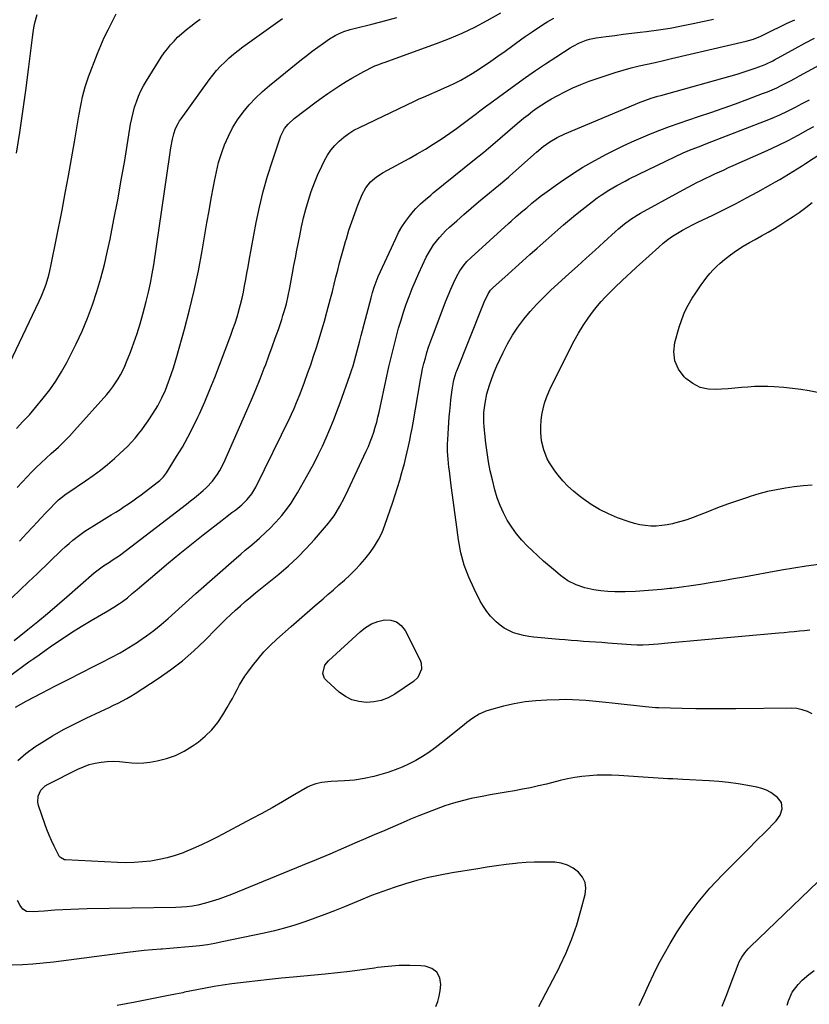
# Model space of a CAD drawing. Units: inches. Extents: x 1905978 to 1911314, y 464264 to 469640.
# Drawn here: x 1907839 to 1908251, y 466666 to 467181 of the extents above; entities that cross this region are included whole.
import ezdxf

# ---------------------------------------------------------------- set-up
doc = ezdxf.new("R2010")
doc.units = ezdxf.units.IN
doc.header["$MEASUREMENT"] = 0
doc.layers.add('7', color=7, linetype='Continuous')
doc.layers.add('8', color=7, linetype='Continuous')

msp = doc.modelspace()

# ---------------------------------------------------------------- linework, layer by layer
at = {"layer": '7', "color": 18}
for points in [[(1907831.9, 466997.57, 1924), (1907849, 467033.46, 1924), (1907850, 467035.66, 1924), (1907851.79, 467040.13, 1924), (1907852.59, 467042.4, 1924), (1907853.97, 467047.02, 1924), (1907854.54, 467049.36, 1924), (1907855.06, 467051.72, 1924), (1907860.9, 467080.98, 1924), (1907862.64, 467089.91, 1924), (1907864.32, 467098.86, 1924), (1907865.93, 467107.82, 1924), (1907867.49, 467116.78, 1924), (1907869.6, 467129.31, 1924), (1907870.07, 467132.02, 1924), (1907870.57, 467134.73, 1924), (1907871.1, 467137.43, 1924), (1907871.65, 467140.12, 1924), (1907872.28, 467142.8, 1924), (1907873, 467145.44, 1924), (1907873.84, 467148.06, 1924), (1907874.77, 467150.64, 1924), (1907879.45, 467162.76, 1924), (1907881.17, 467166.99, 1924), (1907882.99, 467171.16, 1924), (1907884.95, 467175.27, 1924), (1907887.02, 467179.34, 1924), (1907889.22, 467183.5, 1924)], [(1907834.71, 466878.52, 1932), (1907839.09, 466882.69, 1932), (1907843.47, 466886.86, 1932), (1907847.85, 466891.04, 1932), (1907860.7, 466903.31, 1932), (1907862.63, 466905.09, 1932), (1907864.59, 466906.84, 1932), (1907866.61, 466908.52, 1932), (1907868.66, 466910.16, 1932), (1907870.77, 466911.74, 1932), (1907872.91, 466913.26, 1932), (1907875.1, 466914.71, 1932), (1907877.32, 466916.1, 1932), (1907884.36, 466920.35, 1932), (1907886.65, 466921.75, 1932), (1907888.94, 466923.18, 1932), (1907891.2, 466924.63, 1932), (1907893.45, 466926.11, 1932), (1907895.68, 466927.62, 1932), (1907897.89, 466929.16, 1932), (1907900.07, 466930.74, 1932), (1907902.23, 466932.35, 1932), (1907910.66, 466938.72, 1932), (1907912.04, 466939.84, 1932), (1907913.94, 466941.68, 1932), (1907915.04, 466943.05, 1932), (1907915.53, 466943.78, 1932), (1907920.78, 466952.22, 1932), (1907923.78, 466957.24, 1932), (1907926.64, 466962.33, 1932), (1907929.31, 466967.52, 1932), (1907931.84, 466972.79, 1932), (1907932.69, 466974.64, 1932), (1907935.48, 466980.91, 1932), (1907938.18, 466987.22, 1932), (1907940.74, 466993.58, 1932), (1907943.21, 466999.99, 1932), (1907949.08, 467015.7, 1932), (1907950.21, 467018.87, 1932), (1907951.3, 467022.04, 1932), (1907952.31, 467025.25, 1932), (1907953.28, 467028.47, 1932), (1907953.29, 467028.5, 1932), (1907954.16, 467031.73, 1932), (1907954.96, 467034.97, 1932), (1907955.66, 467038.23, 1932), (1907956.29, 467041.51, 1932), (1907956.88, 467044.8, 1932), (1907957.47, 467048.09, 1932), (1907958.07, 467051.38, 1932), (1907958.68, 467054.67, 1932), (1907962.39, 467074.47, 1932), (1907964.1, 467082.64, 1932), (1907966.04, 467090.75, 1932), (1907968.32, 467098.77, 1932), (1907970.83, 467106.73, 1932), (1907975.26, 467119.78, 1932), (1907977.18, 467123.68, 1932), (1907978.97, 467125.98, 1932), (1907982.18, 467128.94, 1932), (1907993.72, 467137.66, 1932), (1907996.73, 467139.87, 1932), (1907999.76, 467142.03, 1932), (1908002.85, 467144.12, 1932), (1908005.97, 467146.15, 1932), (1908009.27, 467148.19, 1932), (1908012.34, 467150.01, 1932), (1908015.46, 467151.75, 1932), (1908018.62, 467153.42, 1932), (1908023.67, 467156.02, 1932), (1908024.33, 467156.34, 1932), (1908026.36, 467157.18, 1932), (1908028.44, 467157.92, 1932), (1908029.13, 467158.17, 1932), (1908056.51, 467167.99, 1932), (1908063.29, 467170.62, 1932), (1908069.97, 467173.47, 1932), (1908076.49, 467176.66, 1932), (1908082.91, 467180.08, 1932), (1908090.03, 467184.1, 1932)], [(1907837.17, 467110.71, 1922), (1907838.88, 467121.62, 1922), (1907840.49, 467132.54, 1922), (1907841.98, 467143.48, 1922), (1907843.37, 467154.44, 1922), (1907845.41, 467171.29, 1922), (1907845.78, 467173.82, 1922), (1907846.22, 467176.32, 1922), (1907846.77, 467178.81, 1922), (1907847.93, 467183.21, 1922)], [(1907831.52, 466836.17, 1936), (1907840.98, 466843.05, 1936), (1907843.61, 466844.96, 1936), (1907846.25, 466846.85, 1936), (1907848.9, 466848.74, 1936), (1907851.56, 466850.62, 1936), (1907856, 466853.74, 1936), (1907860.92, 466857.11, 1936), (1907865.9, 466860.39, 1936), (1907870.96, 466863.54, 1936), (1907876.08, 466866.59, 1936), (1907884.91, 466871.71, 1936), (1907887.96, 466873.53, 1936), (1907890.94, 466875.44, 1936), (1907892.51, 466876.51, 1936), (1907895.12, 466878.5, 1936), (1907897.61, 466880.64, 1936), (1907900.09, 466882.79, 1936), (1907901.34, 466883.86, 1936), (1907910.6, 466891.77, 1936), (1907916.51, 466896.75, 1936), (1907922.47, 466901.67, 1936), (1907928.5, 466906.52, 1936), (1907934.57, 466911.3, 1936), (1907944.51, 466919.03, 1936), (1907946.22, 466920.35, 1936), (1907949.67, 466922.97, 1936), (1907951.68, 466924.46, 1936), (1907954.77, 466926.98, 1936), (1907957.6, 466929.77, 1936), (1907960.07, 466932.88, 1936), (1907962.07, 466936.3, 1936), (1907980.09, 466972.93, 1936), (1907980.8, 466974.41, 1936), (1907982.16, 466977.4, 1936), (1907983.43, 466980.43, 1936), (1907985.23, 466985.02, 1936), (1907987.54, 466991.21, 1936), (1907989.19, 466995.7, 1936), (1907990.79, 467000.21, 1936), (1907992.35, 467004.73, 1936), (1907993.86, 467009.27, 1936), (1907995.31, 467013.83, 1936), (1907996.7, 467018.41, 1936), (1907998, 467023.01, 1936), (1907999.26, 467027.62, 1936), (1908001.14, 467034.81, 1936), (1908002.11, 467038.53, 1936), (1908003.07, 467042.26, 1936), (1908004.01, 467045.99, 1936), (1908004.95, 467049.72, 1936), (1908005.89, 467053.45, 1936), (1908006.88, 467057.17, 1936), (1908007.91, 467060.88, 1936), (1908008.98, 467064.58, 1936), (1908009.42, 467066.07, 1936), (1908010.8, 467070.49, 1936), (1908012.26, 467074.87, 1936), (1908013.83, 467079.22, 1936), (1908015.49, 467083.54, 1936), (1908017.71, 467089.11, 1936), (1908019.57, 467092.67, 1936), (1908022.11, 467095.79, 1936), (1908025.17, 467098.44, 1936), (1908028.59, 467100.62, 1936), (1908042.18, 467107.96, 1936), (1908046.47, 467110.35, 1936), (1908050.7, 467112.83, 1936), (1908054.85, 467115.44, 1936), (1908058.95, 467118.13, 1936), (1908063.49, 467121.21, 1936), (1908067.04, 467123.69, 1936), (1908070.52, 467126.26, 1936), (1908073.97, 467128.88, 1936), (1908077.4, 467131.51, 1936), (1908079.15, 467132.86, 1936), (1908082.63, 467135.47, 1936), (1908084.38, 467136.77, 1936), (1908097.87, 467146.65, 1936), (1908103.02, 467150.34, 1936), (1908108.22, 467153.97, 1936), (1908113.48, 467157.5, 1936), (1908118.79, 467160.96, 1936), (1908126.39, 467165.8, 1936), (1908127.96, 467166.74, 1936), (1908131.22, 467168.4, 1936), (1908134.64, 467169.73, 1936), (1908136.38, 467170.26, 1936), (1908139.97, 467170.97, 1936), (1908145.2, 467171.69, 1936), (1908149.63, 467172.28, 1936), (1908154.07, 467172.87, 1936), (1908158.51, 467173.43, 1936), (1908162.95, 467173.98, 1936), (1908166.29, 467174.39, 1936), (1908172.4, 467175.21, 1936), (1908178.48, 467176.15, 1936), (1908184.54, 467177.25, 1936), (1908190.57, 467178.45, 1936), (1908201.2, 467180.73, 1936)], [(1907835.86, 466856.21, 1934), (1907843, 466861.86, 1934), (1907848.2, 466866.04, 1934), (1907853.36, 466870.28, 1934), (1907858.45, 466874.6, 1934), (1907863.5, 466878.97, 1934), (1907877.71, 466891.49, 1934), (1907879.04, 466892.63, 1934), (1907882.55, 466895.24, 1934), (1907885.63, 466897.11, 1934), (1907887.16, 466898.06, 1934), (1907890.89, 466900.62, 1934), (1907891.61, 466901.16, 1934), (1907925.96, 466927.46, 1934), (1907928.04, 466929.08, 1934), (1907930.1, 466930.72, 1934), (1907932.14, 466932.39, 1934), (1907934.72, 466934.55, 1934), (1907936.39, 466936.07, 1934), (1907939.46, 466939.38, 1934), (1907942.13, 466943.03, 1934), (1907943.32, 466944.95, 1934), (1907945.37, 466948.99, 1934), (1907957.44, 466976.35, 1934), (1907959.81, 466981.82, 1934), (1907962.12, 466987.31, 1934), (1907964.35, 466992.83, 1934), (1907966.52, 466998.38, 1934), (1907967.3, 467000.41, 1934), (1907969.02, 467004.96, 1934), (1907970.7, 467009.54, 1934), (1907972.33, 467014.13, 1934), (1907973.92, 467018.73, 1934), (1907975.67, 467023.92, 1934), (1907976.33, 467025.95, 1934), (1907976.97, 467027.99, 1934), (1907978.12, 467032.1, 1934), (1907979.12, 467036.24, 1934), (1907979.95, 467040.43, 1934), (1907980.62, 467044.17, 1934), (1907981.34, 467048.15, 1934), (1907982.07, 467052.12, 1934), (1907982.82, 467056.08, 1934), (1907983.59, 467060.04, 1934), (1907985.06, 467067.55, 1934), (1907986.05, 467072.25, 1934), (1907987.12, 467076.92, 1934), (1907988.33, 467081.57, 1934), (1907989.63, 467086.19, 1934), (1907991.11, 467090.76, 1934), (1907992.73, 467095.26, 1934), (1907994.58, 467099.69, 1934), (1907996.57, 467104.05, 1934), (1907997.94, 467106.87, 1934), (1907999.52, 467109.68, 1934), (1908001.28, 467112.34, 1934), (1908003.34, 467114.79, 1934), (1908005.59, 467117.08, 1934), (1908008.07, 467119.15, 1934), (1908010.66, 467121.06, 1934), (1908013.41, 467122.74, 1934), (1908016.26, 467124.25, 1934), (1908045.1, 467138, 1934), (1908047.04, 467138.9, 1934), (1908050.94, 467140.63, 1934), (1908052.91, 467141.47, 1934), (1908056.84, 467143.13, 1934), (1908060.74, 467144.86, 1934), (1908063.09, 467145.92, 1934), (1908066.17, 467147.4, 1934), (1908069.21, 467148.96, 1934), (1908072.18, 467150.65, 1934), (1908075.1, 467152.42, 1934), (1908077.12, 467153.7, 1934), (1908080.99, 467156.21, 1934), (1908084.82, 467158.77, 1934), (1908088.61, 467161.41, 1934), (1908092.36, 467164.09, 1934), (1908101.16, 467170.51, 1934), (1908102.9, 467171.76, 1934), (1908106.43, 467174.2, 1934), (1908110.35, 467176.8, 1934), (1908113.28, 467178.65, 1934), (1908114.75, 467179.55, 1934), (1908117.75, 467181.3, 1934)], [(1907836.6, 466821.33, 1938), (1907839.35, 466822.9, 1938), (1907842.14, 466824.41, 1938), (1907850.46, 466828.79, 1938), (1907857.24, 466832.32, 1938), (1907864.04, 466835.82, 1938), (1907870.85, 466839.28, 1938), (1907877.69, 466842.71, 1938), (1907881.86, 466844.78, 1938), (1907886.57, 466847.23, 1938), (1907891.22, 466849.79, 1938), (1907895.78, 466852.51, 1938), (1907900.27, 466855.34, 1938), (1907901.01, 466855.82, 1938), (1907905.01, 466858.58, 1938), (1907908.92, 466861.47, 1938), (1907912.69, 466864.54, 1938), (1907916.36, 466867.73, 1938), (1907919.97, 466871, 1938), (1907923.59, 466874.25, 1938), (1907927.23, 466877.49, 1938), (1907930.89, 466880.72, 1938), (1907952.03, 466899.28, 1938), (1907954.32, 466901.29, 1938), (1907956.62, 466903.29, 1938), (1907958.93, 466905.28, 1938), (1907961.23, 466907.27, 1938), (1907964.04, 466909.7, 1938), (1907967.55, 466912.91, 1938), (1907969.26, 466914.55, 1938), (1907972.57, 466917.96, 1938), (1907975.68, 466921.54, 1938), (1907978.67, 466925.31, 1938), (1907980.53, 466927.88, 1938), (1907982.25, 466930.55, 1938), (1907983.88, 466933.28, 1938), (1907990.21, 466944.55, 1938), (1907992.54, 466948.86, 1938), (1907994.78, 466953.22, 1938), (1907996.9, 466957.64, 1938), (1907998.92, 466962.1, 1938), (1908000.83, 466966.62, 1938), (1908002.67, 466971.15, 1938), (1908004.43, 466975.73, 1938), (1908006.12, 466980.33, 1938), (1908011.21, 466994.58, 1938), (1908012.09, 466997.15, 1938), (1908012.93, 466999.73, 1938), (1908013.7, 467002.32, 1938), (1908014.44, 467004.94, 1938), (1908015.14, 467007.56, 1938), (1908015.84, 467010.18, 1938), (1908016.53, 467012.81, 1938), (1908017.21, 467015.43, 1938), (1908022.34, 467035.2, 1938), (1908023.12, 467038.03, 1938), (1908023.98, 467040.84, 1938), (1908025.53, 467044.96, 1938), (1908026.11, 467046.3, 1938), (1908035.2, 467066.2, 1938), (1908036.74, 467069.27, 1938), (1908038.44, 467072.25, 1938), (1908040.36, 467075.1, 1938), (1908042.42, 467077.85, 1938), (1908044.56, 467080.5, 1938), (1908045.7, 467081.83, 1938), (1908048.14, 467084.33, 1938), (1908050.78, 467086.64, 1938), (1908053.48, 467088.88, 1938), (1908054.84, 467089.99, 1938), (1908076.37, 467107.44, 1938), (1908078.79, 467109.4, 1938), (1908081.2, 467111.37, 1938), (1908083.59, 467113.35, 1938), (1908085.96, 467115.37, 1938), (1908097.46, 467125.28, 1938), (1908099.72, 467127.18, 1938), (1908102, 467129.06, 1938), (1908104.32, 467130.88, 1938), (1908106.67, 467132.68, 1938), (1908109.07, 467134.4, 1938), (1908111.5, 467136.06, 1938), (1908114.01, 467137.62, 1938), (1908116.55, 467139.12, 1938), (1908119.46, 467140.75, 1938), (1908123.54, 467142.9, 1938), (1908127.69, 467144.9, 1938), (1908131.94, 467146.68, 1938), (1908136.25, 467148.31, 1938), (1908145.7, 467151.61, 1938), (1908149.81, 467152.96, 1938), (1908153.96, 467154.22, 1938), (1908158.14, 467155.32, 1938), (1908162.35, 467156.33, 1938), (1908166.58, 467157.27, 1938), (1908170.81, 467158.22, 1938), (1908175.04, 467159.19, 1938), (1908179.26, 467160.16, 1938), (1908218.27, 467169.21, 1938), (1908222.16, 467170.33, 1938), (1908225.89, 467171.89, 1938), (1908231.89, 467174.81, 1938), (1908235.8, 467176.71, 1938), (1908239.71, 467178.61, 1938), (1908243.62, 467180.52, 1938)], [(1907837.08, 466967, 1926), (1907840.46, 466970.56, 1926), (1907843.84, 466974.12, 1926), (1907845.46, 466975.96, 1926), (1907847.04, 466977.83, 1926), (1907851.06, 466982.73, 1926), (1907854.48, 466987.17, 1926), (1907857.71, 466991.74, 1926), (1907860.65, 466996.5, 1926), (1907863.39, 467001.39, 1926), (1907865.02, 467004.52, 1926), (1907868.28, 467011.11, 1926), (1907871.36, 467017.79, 1926), (1907874.16, 467024.59, 1926), (1907876.78, 467031.46, 1926), (1907879.11, 467038.45, 1926), (1907881.24, 467045.48, 1926), (1907883.08, 467052.6, 1926), (1907884.73, 467059.77, 1926), (1907885.99, 467065.84, 1926), (1907888.05, 467076.1, 1926), (1907890.03, 467086.38, 1926), (1907891.88, 467096.68, 1926), (1907893.64, 467107, 1926), (1907896.74, 467125.89, 1926), (1907897.31, 467128.88, 1926), (1907898, 467131.84, 1926), (1907898.84, 467134.76, 1926), (1907899.79, 467137.66, 1926), (1907900.91, 467140.49, 1926), (1907902.14, 467143.26, 1926), (1907903.54, 467145.96, 1926), (1907905.06, 467148.59, 1926), (1907911.31, 467158.71, 1926), (1907912.78, 467160.96, 1926), (1907914.31, 467163.17, 1926), (1907915.94, 467165.3, 1926), (1907917.63, 467167.38, 1926), (1907919.43, 467169.37, 1926), (1907921.3, 467171.3, 1926), (1907923.26, 467173.12, 1926), (1907925.86, 467175.32, 1926), (1907928.25, 467177.21, 1926), (1907930.67, 467179.05, 1926), (1907933.15, 467180.83, 1926)], [(1907837.47, 466936.07, 1928), (1907840.01, 466938.94, 1928), (1907842.65, 466941.72, 1928), (1907844.96, 466944.07, 1928), (1907847.48, 466946.58, 1928), (1907850.04, 466949.05, 1928), (1907852.65, 466951.47, 1928), (1907855.3, 466953.85, 1928), (1907859, 466957.2, 1928), (1907861.92, 466959.99, 1928), (1907864.73, 466962.88, 1928), (1907867.47, 466965.84, 1928), (1907884.36, 466984.73, 1928), (1907885.97, 466986.65, 1928), (1907887.5, 466988.63, 1928), (1907888.91, 466990.7, 1928), (1907890.24, 466992.82, 1928), (1907891.45, 466995.02, 1928), (1907892.6, 466997.25, 1928), (1907893.64, 466999.53, 1928), (1907894.62, 467001.84, 1928), (1907896.6, 467006.85, 1928), (1907898.43, 467011.72, 1928), (1907900.15, 467016.62, 1928), (1907901.69, 467021.59, 1928), (1907903.11, 467026.59, 1928), (1907904.91, 467033.35, 1928), (1907906.08, 467038.09, 1928), (1907907.14, 467042.85, 1928), (1907908.04, 467047.65, 1928), (1907908.83, 467052.47, 1928), (1907917.23, 467109.83, 1928), (1907917.8, 467113.56, 1928), (1907918.58, 467118.11, 1928), (1907919.26, 467120.95, 1928), (1907920.26, 467123.71, 1928), (1907921.55, 467126.33, 1928), (1907922.32, 467127.58, 1928), (1907923.14, 467128.79, 1928), (1907937.8, 467149.04, 1928), (1907939.68, 467151.5, 1928), (1907941.64, 467153.9, 1928), (1907943.73, 467156.18, 1928), (1907945.9, 467158.4, 1928), (1907948.17, 467160.51, 1928), (1907950.5, 467162.55, 1928), (1907952.92, 467164.48, 1928), (1907955.4, 467166.34, 1928), (1907976.06, 467181.12, 1928)], [(1908252.82, 466817.79, 1942), (1908250.27, 466819.08, 1942), (1908247.56, 466820.03, 1942), (1908244.76, 466820.6, 1942), (1908241.9, 466820.77, 1942), (1908212.92, 466820.44, 1942), (1908205.91, 466820.4, 1942), (1908198.9, 466820.41, 1942), (1908191.9, 466820.5, 1942), (1908184.89, 466820.65, 1942), (1908172.6, 466820.98, 1942), (1908170.88, 466821.05, 1942), (1908167.44, 466821.33, 1942), (1908165.73, 466821.51, 1942), (1908148.35, 466823.46, 1942), (1908144.88, 466823.83, 1942), (1908141.41, 466824.19, 1942), (1908137.94, 466824.52, 1942), (1908134.47, 466824.84, 1942), (1908130.99, 466825.08, 1942), (1908127.51, 466825.24, 1942), (1908124.03, 466825.29, 1942), (1908120.55, 466825.25, 1942), (1908114.2, 466825.08, 1942), (1908108.46, 466824.73, 1942), (1908102.75, 466824.11, 1942), (1908097.1, 466823.1, 1942), (1908091.49, 466821.82, 1942), (1908084.06, 466819.84, 1942), (1908082.23, 466819.26, 1942), (1908078.76, 466817.7, 1942), (1908075.52, 466815.64, 1942), (1908072.41, 466813.36, 1942), (1908070.89, 466812.16, 1942), (1908058.94, 466802.46, 1942), (1908055.77, 466800.02, 1942), (1908052.53, 466797.71, 1942), (1908049.16, 466795.57, 1942), (1908045.71, 466793.55, 1942), (1908042.16, 466791.72, 1942), (1908038.55, 466790.04, 1942), (1908034.84, 466788.57, 1942), (1908031.07, 466787.24, 1942), (1908028.67, 466786.48, 1942), (1908023.71, 466785.1, 1942), (1908018.71, 466783.99, 1942), (1908013.64, 466783.27, 1942), (1908008.52, 466782.81, 1942), (1908001.44, 466782.45, 1942), (1907999.83, 466782.33, 1942), (1907996.62, 466781.97, 1942), (1907993.47, 466781.36, 1942), (1907990.49, 466780.26, 1942), (1907989.07, 466779.53, 1942), (1907981.29, 466774.94, 1942), (1907975.99, 466771.86, 1942), (1907970.66, 466768.83, 1942), (1907965.29, 466765.87, 1942), (1907959.9, 466762.95, 1942), (1907942.38, 466753.62, 1942), (1907938.1, 466751.44, 1942), (1907933.77, 466749.36, 1942), (1907929.38, 466747.44, 1942), (1907924.93, 466745.62, 1942), (1907924.12, 466745.3, 1942), (1907920.01, 466743.87, 1942), (1907915.84, 466742.63, 1942), (1907911.6, 466741.68, 1942), (1907907.31, 466740.94, 1942), (1907902.97, 466740.46, 1942), (1907898.62, 466740.15, 1942), (1907894.27, 466740.08, 1942), (1907889.9, 466740.17, 1942), (1907862.72, 466741.52, 1942), (1907862.13, 466741.61, 1942), (1907860.07, 466742.74, 1942), (1907859.32, 466743.67, 1942), (1907859.02, 466744.19, 1942), (1907856.8, 466748.76, 1942), (1907855.48, 466751.61, 1942), (1907854.22, 466754.49, 1942), (1907853.06, 466757.42, 1942), (1907851.98, 466760.37, 1942), (1907848.61, 466770.03, 1942), (1907848.25, 466771.67, 1942), (1907848.43, 466774.89, 1942), (1907849.86, 466777.92, 1942), (1907852.18, 466780.27, 1942), (1907853.61, 466781.18, 1942), (1907869.2, 466788.95, 1942), (1907872.13, 466790.23, 1942), (1907875.12, 466791.31, 1942), (1907878.2, 466792.09, 1942), (1907881.35, 466792.68, 1942), (1907884.54, 466792.97, 1942), (1907887.72, 466793.08, 1942), (1907890.91, 466792.92, 1942), (1907894.1, 466792.58, 1942), (1907897.3, 466792.25, 1942), (1907900.48, 466792.12, 1942), (1907903.67, 466792.29, 1942), (1907906.85, 466792.66, 1942), (1907910.58, 466793.27, 1942), (1907915.49, 466794.44, 1942), (1907920.22, 466796.03, 1942), (1907924.68, 466798.27, 1942), (1907928.96, 466800.94, 1942), (1907931.98, 466803.13, 1942), (1907935.74, 466806.22, 1942), (1907939.2, 466809.58, 1942), (1907942.23, 466813.34, 1942), (1907944.96, 466817.36, 1942), (1907947.25, 466821.23, 1942), (1907948.59, 466823.54, 1942), (1907949.89, 466825.87, 1942), (1907951.14, 466828.23, 1942), (1907952.36, 466830.6, 1942), (1907953.61, 466832.96, 1942), (1907954.94, 466835.26, 1942), (1907956.39, 466837.49, 1942), (1907957.92, 466839.67, 1942), (1907960.37, 466842.97, 1942), (1907963.3, 466846.67, 1942), (1907966.36, 466850.23, 1942), (1907969.65, 466853.6, 1942), (1907973.07, 466856.84, 1942), (1907980.63, 466863.55, 1942), (1907984.75, 466867.19, 1942), (1907988.9, 466870.82, 1942), (1907993.07, 466874.41, 1942), (1907997.25, 466877.99, 1942), (1907999.8, 466880.15, 1942), (1908002.71, 466882.65, 1942), (1908005.58, 466885.18, 1942), (1908008.42, 466887.76, 1942), (1908011.24, 466890.36, 1942), (1908013.97, 466893.05, 1942), (1908016.6, 466895.81, 1942), (1908019.1, 466898.71, 1942), (1908021.86, 466902.14, 1942), (1908024.2, 466905.5, 1942), (1908026.3, 466908.99, 1942), (1908028.05, 466912.67, 1942), (1908029.56, 466916.48, 1942), (1908033.65, 466928.41, 1942), (1908034.92, 466932.26, 1942), (1908036.16, 466936.12, 1942), (1908037.33, 466940, 1942), (1908038.45, 466943.9, 1942), (1908038.97, 466945.74, 1942), (1908039.77, 466948.73, 1942), (1908040.54, 466951.73, 1942), (1908041.26, 466954.75, 1942), (1908041.94, 466957.77, 1942), (1908042.57, 466960.8, 1942), (1908043.18, 466963.84, 1942), (1908043.75, 466966.88, 1942), (1908044.29, 466969.93, 1942), (1908048.12, 466992.27, 1942), (1908048.66, 466995.16, 1942), (1908049.26, 466998.05, 1942), (1908049.95, 467000.91, 1942), (1908050.69, 467003.76, 1942), (1908051.51, 467006.59, 1942), (1908052.39, 467009.4, 1942), (1908053.34, 467012.19, 1942), (1908054.34, 467014.96, 1942), (1908059.95, 467029.86, 1942), (1908061.24, 467033.16, 1942), (1908062.58, 467036.45, 1942), (1908064, 467039.7, 1942), (1908065.47, 467042.94, 1942), (1908067.17, 467046.57, 1942), (1908068.63, 467049.27, 1942), (1908070.4, 467051.8, 1942), (1908072.41, 467054.14, 1942), (1908074.61, 467056.31, 1942), (1908094.16, 467074.11, 1942), (1908095.46, 467075.28, 1942), (1908098.11, 467077.6, 1942), (1908101.65, 467080.59, 1942), (1908102.14, 467081.01, 1942), (1908103.13, 467081.84, 1942), (1908103.62, 467082.27, 1942), (1908106.35, 467084.63, 1942), (1908107.97, 467086, 1942), (1908111.32, 467088.62, 1942), (1908113.03, 467089.87, 1942), (1908121.15, 467095.62, 1942), (1908127.02, 467099.59, 1942), (1908133, 467103.38, 1942), (1908139.14, 467106.91, 1942), (1908145.39, 467110.26, 1942), (1908148.87, 467112.03, 1942), (1908153.65, 467114.39, 1942), (1908158.48, 467116.66, 1942), (1908163.36, 467118.8, 1942), (1908168.28, 467120.87, 1942), (1908173.24, 467122.82, 1942), (1908178.23, 467124.71, 1942), (1908183.26, 467126.5, 1942), (1908188.3, 467128.23, 1942), (1908193.32, 467129.9, 1942), (1908199.79, 467132.09, 1942), (1908206.23, 467134.32, 1942), (1908212.65, 467136.62, 1942), (1908219.06, 467138.96, 1942), (1908226.84, 467141.86, 1942), (1908229.33, 467142.83, 1942), (1908231.79, 467143.86, 1942), (1908234.21, 467144.98, 1942), (1908236.61, 467146.15, 1942), (1908238.98, 467147.38, 1942), (1908241.35, 467148.61, 1942), (1908243.71, 467149.87, 1942), (1908246.06, 467151.13, 1942), (1908274.97, 467166.82, 1942)], [(1908251.5, 466861.53, 1944), (1908248.81, 466861.29, 1944), (1908246.11, 466861.02, 1944), (1908243.42, 466860.73, 1944), (1908240.73, 466860.46, 1944), (1908238.04, 466860.2, 1944), (1908235.34, 466859.95, 1944), (1908177.33, 466854.76, 1944), (1908172.36, 466854.3, 1944), (1908167.4, 466853.88, 1944), (1908164.36, 466853.76, 1944), (1908161.31, 466853.77, 1944), (1908158.27, 466853.91, 1944), (1908145.97, 466854.81, 1944), (1908142.8, 466855.04, 1944), (1908139.62, 466855.26, 1944), (1908136.45, 466855.49, 1944), (1908133.28, 466855.71, 1944), (1908130.11, 466855.94, 1944), (1908126.94, 466856.18, 1944), (1908123.77, 466856.45, 1944), (1908120.6, 466856.73, 1944), (1908107.4, 466857.93, 1944), (1908104.7, 466858.28, 1944), (1908102.02, 466858.76, 1944), (1908099.39, 466859.44, 1944), (1908096.79, 466860.26, 1944), (1908094.3, 466861.33, 1944), (1908091.93, 466862.59, 1944), (1908089.74, 466864.14, 1944), (1908087.67, 466865.88, 1944), (1908086.98, 466866.54, 1944), (1908084.78, 466868.86, 1944), (1908082.76, 466871.3, 1944), (1908080.99, 466873.94, 1944), (1908079.39, 466876.7, 1944), (1908076.11, 466883.09, 1944), (1908073.33, 466889.25, 1944), (1908070.99, 466895.55, 1944), (1908069.3, 466902.05, 1944), (1908068.05, 466908.69, 1944), (1908066.79, 466917.96, 1944), (1908066.09, 466923.1, 1944), (1908065.4, 466928.24, 1944), (1908064.72, 466933.38, 1944), (1908064.05, 466938.53, 1944), (1908063.23, 466944.79, 1944), (1908062.98, 466946.81, 1944), (1908062.58, 466950.85, 1944), (1908062.3, 466954.89, 1944), (1908062.27, 466958.95, 1944), (1908062.35, 466960.97, 1944), (1908062.53, 466964.2, 1944), (1908062.72, 466967.17, 1944), (1908062.92, 466970.14, 1944), (1908063.16, 466973.11, 1944), (1908063.41, 466976.07, 1944), (1908063.75, 466979.45, 1944), (1908064.03, 466981.99, 1944), (1908064.37, 466984.53, 1944), (1908064.73, 466987.06, 1944), (1908065.39, 466991.24, 1944), (1908065.77, 466992.96, 1944), (1908066.83, 466996.31, 1944), (1908067.14, 466997.13, 1944), (1908080.37, 467030.4, 1944), (1908081.41, 467032.9, 1944), (1908083.45, 467037.27, 1944), (1908084.79, 467039.19, 1944), (1908085.59, 467040.05, 1944), (1908086.02, 467040.45, 1944), (1908093.91, 467047.59, 1944), (1908097.7, 467051, 1944), (1908101.49, 467054.41, 1944), (1908105.29, 467057.8, 1944), (1908109.1, 467061.19, 1944), (1908110.6, 467062.51, 1944), (1908113.67, 467065.23, 1944), (1908116.74, 467067.93, 1944), (1908119.82, 467070.64, 1944), (1908122.9, 467073.33, 1944), (1908126.01, 467076, 1944), (1908129.15, 467078.61, 1944), (1908132.35, 467081.16, 1944), (1908135.59, 467083.67, 1944), (1908140.51, 467087.41, 1944), (1908142.48, 467088.84, 1944), (1908146.53, 467091.51, 1944), (1908150.73, 467093.94, 1944), (1908155.03, 467096.21, 1944), (1908157.21, 467097.29, 1944), (1908181.27, 467108.96, 1944), (1908185.39, 467110.87, 1944), (1908189.58, 467112.62, 1944), (1908193.81, 467114.29, 1944), (1908198.05, 467115.94, 1944), (1908227.91, 467127.5, 1944), (1908231.92, 467129.13, 1944), (1908235.89, 467130.85, 1944), (1908239.8, 467132.71, 1944), (1908243.67, 467134.66, 1944), (1908247.5, 467136.68, 1944), (1908251.34, 467138.7, 1944)], [(1908256.18, 466895.8, 1946), (1908249.65, 466894.92, 1946), (1908243.14, 466893.97, 1946), (1908236.64, 466892.9, 1946), (1908230.16, 466891.75, 1946), (1908222.64, 466890.34, 1946), (1908217.13, 466889.33, 1946), (1908211.61, 466888.34, 1946), (1908206.09, 466887.4, 1946), (1908200.57, 466886.47, 1946), (1908199.46, 466886.29, 1946), (1908194.48, 466885.51, 1946), (1908189.5, 466884.76, 1946), (1908184.51, 466884.07, 1946), (1908179.51, 466883.42, 1946), (1908178.47, 466883.29, 1946), (1908173.99, 466882.8, 1946), (1908169.49, 466882.38, 1946), (1908164.99, 466882.07, 1946), (1908160.48, 466881.84, 1946), (1908155.1, 466881.64, 1946), (1908151.46, 466881.59, 1946), (1908149.64, 466881.63, 1946), (1908146, 466881.83, 1946), (1908142.37, 466882.19, 1946), (1908138.74, 466882.68, 1946), (1908134.01, 466883.66, 1946), (1908129.43, 466885.22, 1946), (1908125.13, 466887.39, 1946), (1908121.2, 466890.18, 1946), (1908118.63, 466892.32, 1946), (1908115.51, 466894.97, 1946), (1908112.43, 466897.67, 1946), (1908109.41, 466900.43, 1946), (1908106.42, 466903.24, 1946), (1908104.06, 466905.52, 1946), (1908101.09, 466908.63, 1946), (1908098.31, 466911.89, 1946), (1908095.8, 466915.37, 1946), (1908093.48, 466918.99, 1946), (1908091.48, 466922.8, 1946), (1908089.69, 466926.7, 1946), (1908088.24, 466930.74, 1946), (1908087.02, 466934.86, 1946), (1908085.71, 466940.05, 1946), (1908084.62, 466944.8, 1946), (1908083.67, 466949.57, 1946), (1908082.94, 466954.39, 1946), (1908082.34, 466959.22, 1946), (1908081.47, 466967.76, 1946), (1908081.29, 466970.26, 1946), (1908081.31, 466975.25, 1946), (1908081.5, 466977.75, 1946), (1908081.85, 466980.23, 1946), (1908082.88, 466985.12, 1946), (1908084.23, 466989.59, 1946), (1908085.39, 466992.98, 1946), (1908086.64, 466996.34, 1946), (1908088.03, 466999.65, 1946), (1908089.51, 467002.92, 1946), (1908091.25, 467006.56, 1946), (1908093.63, 467011.15, 1946), (1908096.2, 467015.61, 1946), (1908099.07, 467019.89, 1946), (1908102.14, 467024.05, 1946), (1908105.45, 467028.03, 1946), (1908108.88, 467031.9, 1946), (1908112.5, 467035.58, 1946), (1908116.24, 467039.16, 1946), (1908125.61, 467047.66, 1946), (1908130.19, 467051.82, 1946), (1908134.77, 467055.98, 1946), (1908139.34, 467060.14, 1946), (1908143.92, 467064.3, 1946), (1908150.06, 467069.9, 1946), (1908151.58, 467071.25, 1946), (1908154.7, 467073.84, 1946), (1908157.95, 467076.27, 1946), (1908161.36, 467078.46, 1946), (1908163.12, 467079.47, 1946), (1908183.49, 467090.61, 1946), (1908185.74, 467091.83, 1946), (1908187.99, 467093.03, 1946), (1908190.26, 467094.22, 1946), (1908192.53, 467095.39, 1946), (1908194.82, 467096.53, 1946), (1908197.11, 467097.66, 1946), (1908199.42, 467098.76, 1946), (1908201.9, 467099.92, 1946), (1908204.3, 467101.02, 1946), (1908206.71, 467102.12, 1946), (1908209.12, 467103.21, 1946), (1908211.53, 467104.29, 1946), (1908229.3, 467112.25, 1946), (1908234.74, 467114.78, 1946), (1908240.13, 467117.41, 1946), (1908245.44, 467120.19, 1946), (1908250.7, 467123.07, 1946), (1908253.54, 467124.67, 1946)], [(1908252.82, 466937.39, 1948), (1908248.12, 466937.01, 1948), (1908243.42, 466936.47, 1948), (1908238.74, 466935.81, 1948), (1908234.1, 466934.97, 1948), (1908229.48, 466933.98, 1948), (1908224.92, 466932.78, 1948), (1908220.4, 466931.43, 1948), (1908218.9, 466930.95, 1948), (1908213.66, 466929.2, 1948), (1908208.46, 466927.37, 1948), (1908203.3, 466925.43, 1948), (1908198.17, 466923.41, 1948), (1908193.67, 466921.58, 1948), (1908190.5, 466920.37, 1948), (1908187.3, 466919.26, 1948), (1908184.05, 466918.28, 1948), (1908180.77, 466917.4, 1948), (1908179.78, 466917.15, 1948), (1908176.97, 466916.58, 1948), (1908174.13, 466916.17, 1948), (1908171.28, 466915.98, 1948), (1908168.41, 466915.96, 1948), (1908165.55, 466916.18, 1948), (1908162.72, 466916.59, 1948), (1908159.95, 466917.26, 1948), (1908157.21, 466918.1, 1948), (1908151.11, 466920.31, 1948), (1908146.34, 466922.29, 1948), (1908141.72, 466924.54, 1948), (1908137.33, 466927.2, 1948), (1908133.08, 466930.14, 1948), (1908131.03, 466931.71, 1948), (1908128.03, 466934.18, 1948), (1908125.17, 466936.8, 1948), (1908122.53, 466939.63, 1948), (1908120.02, 466942.6, 1948), (1908118.28, 466944.83, 1948), (1908115.52, 466948.93, 1948), (1908114.37, 466951.12, 1948), (1908112.53, 466955.71, 1948), (1908111.43, 466960.5, 1948), (1908111.04, 466964.87, 1948), (1908110.99, 466967.97, 1948), (1908111.13, 466971.06, 1948), (1908111.55, 466974.13, 1948), (1908112.15, 466977.18, 1948), (1908113, 466980.17, 1948), (1908113.98, 466983.12, 1948), (1908115.15, 466986, 1948), (1908116.46, 466988.83, 1948), (1908128.48, 467012.68, 1948), (1908130.71, 467016.77, 1948), (1908133.1, 467020.77, 1948), (1908135.75, 467024.6, 1948), (1908138.55, 467028.33, 1948), (1908140.69, 467030.98, 1948), (1908142.6, 467033.26, 1948), (1908144.57, 467035.49, 1948), (1908146.63, 467037.64, 1948), (1908149.94, 467040.86, 1948), (1908153.08, 467043.82, 1948), (1908156.23, 467046.78, 1948), (1908157.81, 467048.25, 1948), (1908160.98, 467051.17, 1948), (1908162.58, 467052.63, 1948), (1908172.65, 467061.75, 1948), (1908174.95, 467063.72, 1948), (1908177.32, 467065.59, 1948), (1908179.8, 467067.33, 1948), (1908182.35, 467068.97, 1948), (1908184.97, 467070.5, 1948), (1908187.62, 467071.98, 1948), (1908190.31, 467073.37, 1948), (1908193.03, 467074.72, 1948), (1908200.85, 467078.45, 1948), (1908206.79, 467081.34, 1948), (1908212.68, 467084.32, 1948), (1908218.52, 467087.4, 1948), (1908224.31, 467090.56, 1948), (1908231.22, 467094.42, 1948), (1908233.53, 467095.72, 1948), (1908235.82, 467097.04, 1948), (1908238.1, 467098.38, 1948), (1908240.37, 467099.73, 1948), (1908242.63, 467101.12, 1948), (1908244.88, 467102.51, 1948), (1908247.1, 467103.94, 1948), (1908249.32, 467105.38, 1948), (1908268.19, 467117.8, 1948)], [(1907998.19, 466843.23, 1944), (1908000.04, 466845.59, 1944), (1908016.57, 466860.78, 1944), (1908019.46, 466862.99, 1944), (1908022.54, 466864.82, 1944), (1908025.89, 466866.07, 1944), (1908029.43, 466866.93, 1944), (1908032.74, 466866.76, 1944), (1908035.69, 466865.89, 1944), (1908038.1, 466863.99, 1944), (1908040.15, 466861.38, 1944), (1908047.98, 466845.83, 1944), (1908048.52, 466844.32, 1944), (1908048.71, 466841.25, 1944), (1908046.84, 466836.87, 1944), (1908044.49, 466834.67, 1944), (1908034.72, 466828.14, 1944), (1908031.25, 466826.25, 1944), (1908027.64, 466824.82, 1944), (1908023.83, 466824.06, 1944), (1908019.89, 466823.76, 1944), (1908016.01, 466824.24, 1944), (1908012.32, 466825.23, 1944), (1908008.93, 466826.99, 1944), (1908005.74, 466829.25, 1944), (1907998.99, 466835.25, 1944), (1907998.07, 466836.37, 1944), (1907997.17, 466838.95, 1944), (1907998.19, 466843.23, 1944)], [(1908109.95, 466664.89, 1938), (1908113.65, 466671.86, 1938), (1908117.28, 466678.86, 1938), (1908120.88, 466685.89, 1938), (1908120.91, 466685.95, 1938), (1908124.22, 466693.05, 1938), (1908127.22, 466700.27, 1938), (1908129.76, 466707.66, 1938), (1908131.99, 466715.16, 1938), (1908134.17, 466723.42, 1938), (1908134.45, 466726.7, 1938), (1908134.08, 466729.79, 1938), (1908132.72, 466732.59, 1938), (1908130.7, 466735.2, 1938), (1908127.91, 466737.25, 1938), (1908124.93, 466738.86, 1938), (1908121.68, 466739.8, 1938), (1908118.24, 466740.31, 1938), (1908116.58, 466740.37, 1938), (1908112.16, 466740.43, 1938), (1908107.75, 466740.38, 1938), (1908103.35, 466740.13, 1938), (1908098.95, 466739.76, 1938), (1908097.81, 466739.64, 1938), (1908092.86, 466739.07, 1938), (1908087.91, 466738.44, 1938), (1908082.97, 466737.73, 1938), (1908078.04, 466736.96, 1938), (1908064.63, 466734.74, 1938), (1908058.48, 466733.6, 1938), (1908052.37, 466732.3, 1938), (1908046.32, 466730.75, 1938), (1908040.31, 466729.04, 1938), (1908034.36, 466727.12, 1938), (1908028.44, 466725.09, 1938), (1908022.59, 466722.89, 1938), (1908016.78, 466720.57, 1938), (1908008.45, 466717.1, 1938), (1908003.32, 466715.02, 1938), (1907998.17, 466713, 1938), (1907992.97, 466711.07, 1938), (1907987.76, 466709.21, 1938), (1907982.5, 466707.5, 1938), (1907977.2, 466705.92, 1938), (1907971.85, 466704.54, 1938), (1907966.46, 466703.29, 1938), (1907944.59, 466698.67, 1938), (1907940.72, 466697.92, 1938), (1907936.83, 466697.25, 1938), (1907932.92, 466696.73, 1938), (1907929, 466696.29, 1938), (1907925.07, 466695.93, 1938), (1907921.13, 466695.58, 1938), (1907917.2, 466695.26, 1938), (1907913.26, 466694.96, 1938), (1907912.45, 466694.9, 1938), (1907908.12, 466694.54, 1938), (1907903.78, 466694.14, 1938), (1907899.46, 466693.66, 1938), (1907895.14, 466693.14, 1938), (1907856.48, 466688.15, 1938), (1907851.09, 466687.54, 1938), (1907845.68, 466687.04, 1938), (1907840.26, 466686.7, 1938), (1907834.84, 466686.47, 1938)], [(1908205.81, 466665.15, 1942), (1908208.15, 466671.25, 1942), (1908210.46, 466677.35, 1942), (1908214.08, 466686.93, 1942), (1908214.63, 466688.22, 1942), (1908215.92, 466690.71, 1942), (1908217.49, 466693.03, 1942), (1908219.3, 466695.17, 1942), (1908220.29, 466696.18, 1942), (1908255.79, 466730.26, 1942)], [(1908056.12, 466665.03, 1936), (1908057.2, 466667.6, 1936), (1908057.92, 466670.29, 1936), (1908058.41, 466673.06, 1936), (1908058.76, 466676.4, 1936), (1908058.17, 466680.01, 1936), (1908056.77, 466682.94, 1936), (1908054.13, 466684.84, 1936), (1908050.68, 466686.05, 1936), (1908048.34, 466686.21, 1936), (1908042.66, 466686.42, 1936), (1908036.99, 466686.37, 1936), (1908031.33, 466685.94, 1936), (1908025.69, 466685.26, 1936), (1908024.11, 466685.02, 1936), (1908017.67, 466684.08, 1936), (1908011.22, 466683.23, 1936), (1908004.76, 466682.49, 1936), (1907998.29, 466681.85, 1936), (1907981.6, 466680.33, 1936), (1907975.48, 466679.74, 1936), (1907969.37, 466679.12, 1936), (1907963.26, 466678.42, 1936), (1907957.16, 466677.69, 1936), (1907949.53, 466676.74, 1936), (1907944.97, 466676.11, 1936), (1907940.43, 466675.39, 1936), (1907935.9, 466674.59, 1936), (1907931.39, 466673.7, 1936), (1907924.97, 466672.38, 1936), (1907924.03, 466672.18, 1936), (1907920.26, 466671.38, 1936), (1907918.38, 466671, 1936), (1907917.43, 466670.81, 1936), (1907899.06, 466667.28, 1936), (1907889.67, 466665.52, 1936)], [(1908239.71, 466665.63, 1944), (1908240.39, 466667.99, 1944), (1908242.37, 466672.44, 1944), (1908245.34, 466676.45, 1944), (1908247.54, 466678.63, 1944), (1908250.95, 466681.64, 1944), (1908253.71, 466683.83, 1944)]]:
    msp.add_polyline3d(points, dxfattribs=at)
at = {"layer": '8', "color": 18}
for points in [[(1907838.68, 466908.13, 1930), (1907842.49, 466912.18, 1930), (1907845.68, 466915.59, 1930), (1907847.88, 466917.95, 1930), (1907850.09, 466920.3, 1930), (1907852.31, 466922.64, 1930), (1907854.53, 466924.98, 1930), (1907857.56, 466928.16, 1930), (1907859.03, 466929.59, 1930), (1907860.59, 466930.93, 1930), (1907863.05, 466932.77, 1930), (1907863.9, 466933.35, 1930), (1907873.24, 466939.59, 1930), (1907877.14, 466942.32, 1930), (1907880.96, 466945.16, 1930), (1907884.65, 466948.15, 1930), (1907888.26, 466951.26, 1930), (1907891.14, 466953.85, 1930), (1907893.21, 466955.78, 1930), (1907895.22, 466957.75, 1930), (1907897.15, 466959.81, 1930), (1907899.03, 466961.91, 1930), (1907900.83, 466964.09, 1930), (1907902.58, 466966.3, 1930), (1907904.24, 466968.58, 1930), (1907905.84, 466970.9, 1930), (1907908.56, 466974.98, 1930), (1907910.94, 466978.85, 1930), (1907913.03, 466982.88, 1930), (1907914.89, 466987.03, 1930), (1907916.55, 466991.27, 1930), (1907917.1, 466992.77, 1930), (1907918.12, 466995.67, 1930), (1907919.1, 466998.58, 1930), (1907920.01, 467001.52, 1930), (1907920.87, 467004.47, 1930), (1907924.85, 467018.77, 1930), (1907927.52, 467028.91, 1930), (1907929.98, 467039.11, 1930), (1907932.12, 467049.37, 1930), (1907934.06, 467059.68, 1930), (1907935.5, 467068.09, 1930), (1907936.6, 467074.4, 1930), (1907937.71, 467080.72, 1930), (1907938.84, 467087.03, 1930), (1907939.98, 467093.34, 1930), (1907940.51, 467096.21, 1930), (1907941.53, 467101.04, 1930), (1907942.72, 467105.83, 1930), (1907944.18, 467110.54, 1930), (1907945.82, 467115.2, 1930), (1907947.79, 467119.72, 1930), (1907950.01, 467124.07, 1930), (1907952.61, 467128.21, 1930), (1907955.48, 467132.19, 1930), (1907958.66, 467135.95, 1930), (1907962, 467139.56, 1930), (1907965.56, 467142.93, 1930), (1907969.29, 467146.16, 1930), (1907985.95, 467159.64, 1930), (1907988.78, 467161.88, 1930), (1907991.64, 467164.07, 1930), (1907994.55, 467166.2, 1930), (1907997.5, 467168.29, 1930), (1908000.64, 467170.46, 1930), (1908003.52, 467172.23, 1930), (1908005.03, 467172.99, 1930), (1908008.16, 467174.3, 1930), (1908011.39, 467175.34, 1930), (1908016.23, 467176.54, 1930), (1908020.56, 467177.62, 1930), (1908022.72, 467178.18, 1930), (1908030.06, 467180.11, 1930), (1908035.87, 467181.7, 1930)], [(1907837.88, 466793.4, 1940), (1907842.05, 466797.2, 1940), (1907846.64, 466800.61, 1940), (1907850.31, 466802.93, 1940), (1907855.98, 466806.35, 1940), (1907861.73, 466809.63, 1940), (1907867.6, 466812.69, 1940), (1907873.55, 466815.6, 1940), (1907880.95, 466819.04, 1940), (1907883.26, 466820.12, 1940), (1907885.57, 466821.21, 1940), (1907887.87, 466822.31, 1940), (1907890.17, 466823.42, 1940), (1907892.44, 466824.58, 1940), (1907894.68, 466825.8, 1940), (1907896.87, 466827.09, 1940), (1907899.04, 466828.44, 1940), (1907911.21, 466836.35, 1940), (1907917.65, 466840.85, 1940), (1907923.87, 466845.6, 1940), (1907929.76, 466850.75, 1940), (1907935.44, 466856.17, 1940), (1907941.65, 466862.49, 1940), (1907944.08, 466864.93, 1940), (1907946.53, 466867.34, 1940), (1907949.02, 466869.71, 1940), (1907951.53, 466872.06, 1940), (1907954.08, 466874.36, 1940), (1907956.66, 466876.63, 1940), (1907959.29, 466878.85, 1940), (1907961.94, 466881.03, 1940), (1907974.19, 466890.91, 1940), (1907979.14, 466895.14, 1940), (1907983.92, 466899.53, 1940), (1907988.46, 466904.18, 1940), (1907992.84, 466909, 1940), (1908000.05, 466917.39, 1940), (1908000.68, 466918.15, 1940), (1908003, 466921.34, 1940), (1908004.04, 466923.02, 1940), (1908005.96, 466926.35, 1940), (1908008.26, 466930.59, 1940), (1908010.4, 466934.92, 1940), (1908019.81, 466955.06, 1940), (1908020.91, 466957.53, 1940), (1908021.94, 466960.01, 1940), (1908022.88, 466962.54, 1940), (1908023.75, 466965.09, 1940), (1908024.54, 466967.67, 1940), (1908025.28, 466970.26, 1940), (1908025.94, 466972.87, 1940), (1908026.54, 466975.5, 1940), (1908030.53, 466994.19, 1940), (1908031.62, 466999.12, 1940), (1908032.76, 467004.04, 1940), (1908033.97, 467008.94, 1940), (1908035.23, 467013.84, 1940), (1908035.58, 467015.16, 1940), (1908036.75, 467019.36, 1940), (1908037.98, 467023.55, 1940), (1908039.32, 467027.7, 1940), (1908040.72, 467031.84, 1940), (1908042.23, 467035.93, 1940), (1908043.82, 467040, 1940), (1908045.52, 467044.02, 1940), (1908047.29, 467048, 1940), (1908051.17, 467056.38, 1940), (1908052.3, 467058.61, 1940), (1908054.91, 467062.83, 1940), (1908058, 467066.75, 1940), (1908061.44, 467070.37, 1940), (1908063.27, 467072.07, 1940), (1908067.06, 467075.42, 1940), (1908070.84, 467078.73, 1940), (1908074.65, 467082.02, 1940), (1908078.49, 467085.27, 1940), (1908082.35, 467088.5, 1940), (1908089.02, 467094.01, 1940), (1908089.74, 467094.6, 1940), (1908091.19, 467095.81, 1940), (1908094.06, 467098.24, 1940), (1908094.76, 467098.86, 1940), (1908108.77, 467111.38, 1940), (1908112.18, 467114.19, 1940), (1908115.79, 467116.73, 1940), (1908119.59, 467118.96, 1940), (1908123.58, 467120.85, 1940), (1908160.49, 467136.39, 1940), (1908162.11, 467137.05, 1940), (1908165.39, 467138.29, 1940), (1908168.71, 467139.43, 1940), (1908172.05, 467140.47, 1940), (1908173.74, 467140.96, 1940), (1908213.51, 467152.1, 1940), (1908218.29, 467153.53, 1940), (1908223.01, 467155.13, 1940), (1908226.76, 467156.5, 1940), (1908228.58, 467157.28, 1940), (1908232.12, 467159.09, 1940), (1908232.99, 467159.56, 1940), (1908243.79, 467165.52, 1940), (1908248.87, 467168.24, 1940), (1908253.99, 467170.87, 1940)], [(1908255.58, 466985.69, 1950), (1908251.2, 466986.59, 1950), (1908246.81, 466987.35, 1950), (1908242.38, 466987.9, 1950), (1908237.93, 466988.33, 1950), (1908232.97, 466988.68, 1950), (1908229.53, 466988.85, 1950), (1908226.09, 466988.91, 1950), (1908222.65, 466988.81, 1950), (1908219.21, 466988.6, 1950), (1908215.77, 466988.31, 1950), (1908212.33, 466988.02, 1950), (1908208.89, 466987.73, 1950), (1908205.45, 466987.45, 1950), (1908202.95, 466987.25, 1950), (1908198.47, 466987.47, 1950), (1908194.25, 466988.39, 1950), (1908190.4, 466990.36, 1950), (1908186.8, 466993.03, 1950), (1908185.82, 466993.98, 1950), (1908182.89, 466997.98, 1950), (1908180.95, 467002.25, 1950), (1908180.48, 467006.92, 1950), (1908181, 467011.85, 1950), (1908183.27, 467019.91, 1950), (1908184.58, 467023.86, 1950), (1908186.12, 467027.71, 1950), (1908188, 467031.4, 1950), (1908190.12, 467034.98, 1950), (1908191.93, 467037.76, 1950), (1908193.33, 467039.86, 1950), (1908194.76, 467041.95, 1950), (1908196.24, 467044, 1950), (1908197.74, 467046.03, 1950), (1908199.33, 467047.98, 1950), (1908201, 467049.86, 1950), (1908202.8, 467051.62, 1950), (1908204.68, 467053.3, 1950), (1908206.93, 467055.18, 1950), (1908210.07, 467057.65, 1950), (1908213.29, 467059.98, 1950), (1908216.64, 467062.13, 1950), (1908220.08, 467064.15, 1950), (1908222.98, 467065.74, 1950), (1908226.35, 467067.61, 1950), (1908229.7, 467069.52, 1950), (1908233.01, 467071.48, 1950), (1908236.31, 467073.46, 1950), (1908239.57, 467075.52, 1950), (1908242.79, 467077.64, 1950), (1908245.94, 467079.84, 1950), (1908249.51, 467082.45, 1950), (1908252.8, 467084.95, 1950)], [(1908162.43, 466665.53, 1940), (1908165, 466670.97, 1940), (1908167.46, 466676.46, 1940), (1908167.48, 466676.5, 1940), (1908169.99, 466681.99, 1940), (1908172.65, 466687.4, 1940), (1908175.54, 466692.69, 1940), (1908178.59, 466697.91, 1940), (1908182.25, 466703.89, 1940), (1908187.51, 466711.82, 1940), (1908193.13, 466719.47, 1940), (1908199.28, 466726.7, 1940), (1908205.78, 466733.65, 1940), (1908211.19, 466739.03, 1940), (1908215.45, 466743.27, 1940), (1908219.69, 466747.52, 1940), (1908223.91, 466751.79, 1940), (1908228.13, 466756.06, 1940), (1908233.96, 466762, 1940), (1908236.02, 466764.9, 1940), (1908237.07, 466768.29, 1940), (1908236.68, 466771.58, 1940), (1908234.7, 466774.23, 1940), (1908231.2, 466776.75, 1940), (1908228.9, 466778, 1940), (1908226.46, 466778.9, 1940), (1908223.9, 466779.57, 1940), (1908219.15, 466780.45, 1940), (1908214.13, 466781.28, 1940), (1908209.09, 466781.97, 1940), (1908204.03, 466782.47, 1940), (1908198.95, 466782.84, 1940), (1908185.18, 466783.57, 1940), (1908182.6, 466783.7, 1940), (1908180.01, 466783.84, 1940), (1908177.43, 466783.98, 1940), (1908174.84, 466784.12, 1940), (1908172.26, 466784.27, 1940), (1908169.67, 466784.42, 1940), (1908167.09, 466784.58, 1940), (1908164.51, 466784.75, 1940), (1908151.8, 466785.61, 1940), (1908147.94, 466785.79, 1940), (1908144.08, 466785.85, 1940), (1908140.21, 466785.74, 1940), (1908136.35, 466785.52, 1940), (1908132.51, 466785.12, 1940), (1908128.69, 466784.59, 1940), (1908124.9, 466783.86, 1940), (1908121.13, 466783, 1940), (1908113.93, 466781.18, 1940), (1908109.77, 466780.18, 1940), (1908105.59, 466779.25, 1940), (1908101.39, 466778.42, 1940), (1908097.17, 466777.65, 1940), (1908092.95, 466776.94, 1940), (1908088.73, 466776.21, 1940), (1908084.51, 466775.47, 1940), (1908080.29, 466774.72, 1940), (1908079.3, 466774.54, 1940), (1908074.61, 466773.58, 1940), (1908069.97, 466772.48, 1940), (1908065.37, 466771.16, 1940), (1908060.82, 466769.71, 1940), (1908056.26, 466768.07, 1940), (1908051.77, 466766.39, 1940), (1908047.31, 466764.6, 1940), (1908042.87, 466762.75, 1940), (1908040.59, 466761.77, 1940), (1908035.03, 466759.38, 1940), (1908029.48, 466756.97, 1940), (1908023.93, 466754.56, 1940), (1908018.39, 466752.15, 1940), (1908015.16, 466750.74, 1940), (1908007.99, 466747.64, 1940), (1908000.81, 466744.57, 1940), (1907993.6, 466741.55, 1940), (1907986.38, 466738.57, 1940), (1907949.42, 466723.46, 1940), (1907946.1, 466722.18, 1940), (1907942.75, 466721, 1940), (1907939.35, 466719.95, 1940), (1907935.93, 466718.99, 1940), (1907931.81, 466717.94, 1940), (1907929.01, 466717.34, 1940), (1907926.16, 466716.99, 1940), (1907923.29, 466716.81, 1940), (1907920.42, 466716.71, 1940), (1907873.98, 466715.97, 1940), (1907869.76, 466715.86, 1940), (1907865.55, 466715.71, 1940), (1907861.34, 466715.48, 1940), (1907857.13, 466715.2, 1940), (1907851.61, 466714.78, 1940), (1907848.71, 466714.6, 1940), (1907845.81, 466714.48, 1940), (1907842.35, 466714.66, 1940), (1907840.37, 466715.81, 1940), (1907839.02, 466717.79, 1940), (1907837.62, 466720.41, 1940)]]:
    msp.add_polyline3d(points, dxfattribs=at)

doc.saveas('drawing.dxf')
